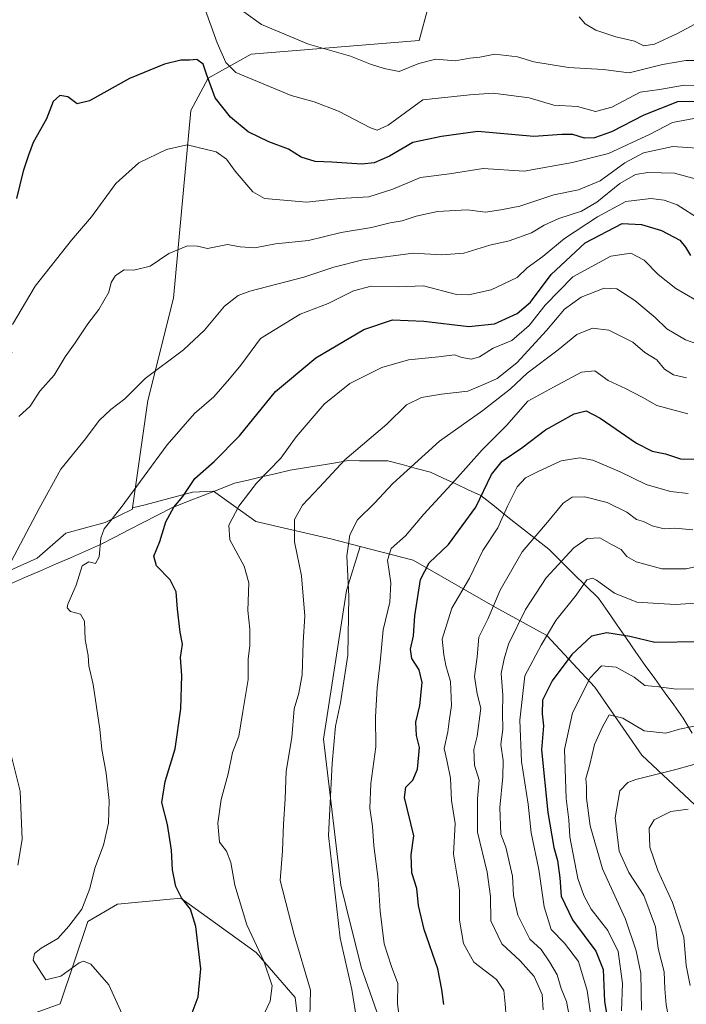
# Model space of a CAD drawing. Units: metres. Extents: x 624534 to 628001, y 4727240 to 4729616.
# Drawn here: x 624769 to 624954, y 4728944 to 4729217 of the extents above; entities that cross this region are included whole.
import ezdxf

# ---------------------------------------------------------------- set-up
doc = ezdxf.new("R2010")
doc.units = ezdxf.units.M
doc.header["$MEASUREMENT"] = 0
for name, color, linetype, lineweight in [('Arbolado forestal CxS', 92, 'Continuous', 0), ('Cultivos herbáceos CxS', 92, 'Continuous', 0), ('Curva de nivel maestra', 36, 'Continuous', 30), ('Curva de nivel normal', 36, 'Continuous', 0), ('Entidad de ámbito territorial', 19, 'Continuous', 0), ('Entidad de ámbito territorial CxS', 92, 'Continuous', 0), ('Matorral CxS', 135, 'Continuous', 0), ('Municipio', 9, 'Continuous', 13), ('Municipio CxS', 142, 'Continuous', 0), ('Pastizal CxS', 92, 'Continuous', 0)]:
    doc.layers.add(name, color=color, linetype=linetype, lineweight=lineweight)

# ---------------------------------------------------------------- blocks, each defined once
blk = doc.blocks.new('*U155')
at = {"layer": 'Cultivos herbáceos CxS', "color": 92, "linetype": 'Continuous', "lineweight": 0}
blk.add_polyline3d([(624770.71, 4728940.62, 690.25), (624779.9, 4728943.96, 692.15), (624787.58, 4728966.73, 695.78), (624795.79, 4728971.57, 696.88), (624813.35, 4728973.24, 700.06), (624834.25, 4728958.18, 704.85), (624845.12, 4728945.64, 708.93), (624846.79, 4728932.25, 710.15)], dxfattribs=at)
blk = doc.blocks.new('*U161')
at = {"layer": 'Pastizal CxS', "color": 92, "linetype": 'Continuous', "lineweight": 0}
blk.add_polyline3d([(624846.79, 4728932.25, 710.15), (624845.12, 4728945.64, 708.93), (624834.25, 4728958.18, 704.85), (624813.35, 4728973.24, 700.06), (624795.79, 4728971.57, 696.88), (624787.58, 4728966.73, 695.78), (624779.9, 4728943.96, 692.15), (624770.71, 4728940.62, 690.25)], dxfattribs=at)
blk = doc.blocks.new('*U166')
at = {"layer": 'Cultivos herbáceos CxS', "color": 92, "linetype": 'Continuous', "lineweight": 0}
blk.add_polyline3d([(624846.79, 4728932.25, 710.15), (624845.12, 4728945.64, 708.93), (624834.25, 4728958.18, 704.85), (624813.35, 4728973.24, 700.06), (624795.79, 4728971.57, 696.88), (624787.58, 4728966.73, 695.78), (624779.9, 4728943.96, 692.15), (624770.71, 4728940.62, 690.25)], dxfattribs=at)
blk = doc.blocks.new('*U174')
at = {"layer": 'Curva de nivel normal', "color": 36, "linetype": 'Continuous', "lineweight": 0}
blk.add_polyline3d([(624953.7, 4729117.58, 715), (624950.1, 4729118.38, 715), (624947.62, 4729119.98, 715), (624945.44, 4729122.62, 715), (624942.16, 4729124.61, 715), (624938.75, 4729127.48, 715), (624932.16, 4729130.82, 715), (624927.62, 4729131.33, 715), (624923.25, 4729129.61, 715), (624918.08, 4729125.34, 715), (624909.49, 4729118.88, 715), (624904.85, 4729114.57, 715), (624897.16, 4729108.49, 715), (624885.17, 4729100.06, 715), (624872.17, 4729088.29, 715), (624867.14, 4729082.82, 715), (624862.45, 4729078.15, 715), (624860.24, 4729074.07, 715), (624859.45, 4729068.24, 715), (624859.96, 4729056.89, 715), (624859.72, 4729040.61, 715), (624857.68, 4729027.41, 715), (624856.29, 4729020.95, 715), (624855.42, 4729010.58, 715), (624854.39, 4728990.58, 715), (624857.6, 4728962.14, 715), (624860.85, 4728947.93, 715), (624862.19, 4728939.25, 715)], dxfattribs=at)
blk = doc.blocks.new('*U187')
at = {"layer": 'Curva de nivel normal', "color": 36, "linetype": 'Continuous', "lineweight": 0}
blk.add_polyline3d([(624923.91, 4729217.75, 660), (624925.61, 4729215.81, 660), (624928.5, 4729214.06, 660), (624934.07, 4729212.23, 660), (624939.22, 4729211.03, 660), (624941.83, 4729209.7, 660), (624944.83, 4729210.17, 660), (624951.2, 4729213.16, 660), (624956.03, 4729215.75, 660)], dxfattribs=at)
blk = doc.blocks.new('*U194')
at = {"layer": 'Curva de nivel normal', "color": 36, "linetype": 'Continuous', "lineweight": 0}
blk.add_polyline3d([(624954.08, 4729107.59, 720), (624945.44, 4729109.93, 720), (624941.38, 4729112.22, 720), (624936.74, 4729114.67, 720), (624931.98, 4729116.82, 720), (624928.21, 4729119.49, 720), (624924.59, 4729119.19, 720), (624916.75, 4729115.01, 720), (624909.7, 4729111.09, 720), (624903.73, 4729104.34, 720), (624897, 4729097.58, 720), (624889.38, 4729089.12, 720), (624880.84, 4729079.8, 720), (624875.71, 4729073.72, 720), (624871.75, 4729070.23, 720), (624870.72, 4729067.01, 720), (624871.62, 4729060.68, 720), (624871.42, 4729055.34, 720), (624869.48, 4729047.68, 720), (624868.71, 4729038.68, 720), (624867.83, 4729031.57, 720), (624867.39, 4729023.57, 720), (624867.47, 4729015.24, 720), (624866.12, 4729005.02, 720), (624865.82, 4728998.18, 720), (624866.59, 4728993.15, 720), (624866.98, 4728987.72, 720), (624868.16, 4728978.49, 720), (624868.73, 4728969.66, 720), (624869.84, 4728960.57, 720), (624871.8, 4728954.26, 720), (624873.63, 4728949.59, 720), (624873.54, 4728944.02, 720), (624874.11, 4728938.72, 720)], dxfattribs=at)
blk = doc.blocks.new('*U196')
at = {"layer": 'Curva de nivel normal', "color": 36, "linetype": 'Continuous', "lineweight": 0}
blk.add_polyline3d([(624903.62, 4728940.26, 730), (624903.35, 4728943.97, 730), (624902.98, 4728947.59, 730), (624901, 4728950.63, 730), (624894.67, 4728955.47, 730), (624891.78, 4728960.63, 730), (624890.72, 4728967.13, 730), (624890.66, 4728970.8, 730), (624890.72, 4728975.46, 730), (624889.08, 4728985.42, 730), (624889.52, 4728993.97, 730), (624888.47, 4729000.32, 730), (624888.25, 4729006.55, 730), (624887.18, 4729011.49, 730), (624886.43, 4729014.72, 730), (624887.5, 4729019.36, 730), (624887.81, 4729022.35, 730), (624888.48, 4729026.69, 730), (624888.16, 4729033.35, 730), (624886.89, 4729037.79, 730), (624886.31, 4729040.79, 730), (624885.92, 4729045.12, 730), (624888.6, 4729053.68, 730), (624893.44, 4729062.01, 730), (624897.2, 4729069.68, 730), (624901.35, 4729076.01, 730), (624904.05, 4729082.01, 730), (624906.74, 4729087.34, 730), (624909.05, 4729089.86, 730), (624912.34, 4729091.52, 730), (624918.94, 4729094.58, 730), (624924.07, 4729095.35, 730), (624927.74, 4729094.72, 730), (624935.32, 4729091.5, 730), (624942.5, 4729088.03, 730), (624949.21, 4729086.08, 730), (624954.16, 4729085.54, 730)], dxfattribs=at)
blk = doc.blocks.new('*U198')
at = {"layer": 'Curva de nivel normal', "color": 36, "linetype": 'Continuous', "lineweight": 0}
blk.add_polyline3d([(624963.44, 4729124.66, 710), (624953.38, 4729128.09, 710), (624948.2, 4729131.2, 710), (624944.97, 4729134.36, 710), (624939.39, 4729139.03, 710), (624934.39, 4729142.26, 710), (624930.83, 4729142.48, 710), (624924.5, 4729140, 710), (624919.83, 4729136.65, 710), (624914.83, 4729130.71, 710), (624906.65, 4729121.74, 710), (624901.12, 4729117.38, 710), (624897.65, 4729115.79, 710), (624893.03, 4729113.93, 710), (624885.67, 4729113.1, 710), (624880.18, 4729112.11, 710), (624875.98, 4729110.08, 710), (624870.51, 4729104.77, 710), (624858.91, 4729094.82, 710), (624851.87, 4729087.23, 710), (624847.13, 4729082.28, 710), (624844.91, 4729078.29, 710), (624844.95, 4729072.12, 710), (624846.9, 4729062.7, 710), (624847.79, 4729051.46, 710), (624847.33, 4729044.22, 710), (624847.06, 4729035.24, 710), (624846.13, 4729030.13, 710), (624844.81, 4729025.78, 710), (624844.22, 4729017.79, 710), (624842.57, 4729008.46, 710), (624842.29, 4729000.79, 710), (624841.89, 4728993.8, 710), (624841.6, 4728986.35, 710), (624840.93, 4728978.16, 710), (624844.85, 4728963.05, 710), (624849.36, 4728947.72, 710), (624849.06, 4728936.5, 710)], dxfattribs=at)
blk = doc.blocks.new('*U206')
at = {"layer": 'Curva de nivel normal', "color": 36, "linetype": 'Continuous', "lineweight": 0}
blk.add_polyline3d([(624955.46, 4729075.39, 735), (624950.45, 4729075.86, 735), (624947.53, 4729075.69, 735), (624944.15, 4729076.51, 735), (624941.78, 4729077.7, 735), (624939.78, 4729078.31, 735), (624937.15, 4729080.28, 735), (624931.65, 4729083.02, 735), (624925.44, 4729084.6, 735), (624921.98, 4729084.52, 735), (624919.5, 4729082.81, 735), (624915.16, 4729077.58, 735), (624908.09, 4729069.28, 735), (624902.01, 4729058.66, 735), (624898.53, 4729050.68, 735), (624896.08, 4729045.69, 735), (624895.61, 4729040.18, 735), (624894.88, 4729034.73, 735), (624895.57, 4729029.88, 735), (624896.66, 4729025.99, 735), (624895.64, 4729018.16, 735), (624894.72, 4729014.47, 735), (624894.85, 4729010.13, 735), (624896.13, 4729006, 735), (624895.71, 4729000.92, 735), (624895.71, 4728991.53, 735), (624898.41, 4728980.48, 735), (624899.27, 4728973.69, 735), (624899.36, 4728966.94, 735), (624902.42, 4728960.56, 735), (624907.49, 4728955.82, 735), (624911.4, 4728951.55, 735), (624913.62, 4728946.51, 735), (624913.94, 4728942.28, 735)], dxfattribs=at)
blk = doc.blocks.new('*U208')
at = {"layer": 'Curva de nivel maestra', "color": 36, "linetype": 'Continuous', "lineweight": 30}
blk.add_polyline3d([(624886.38, 4728943.73, 725), (624885.78, 4728947.89, 725), (624884.65, 4728953.66, 725), (624880.9, 4728964.57, 725), (624879.34, 4728971.23, 725), (624878.85, 4728975.91, 725), (624877.44, 4728980.23, 725), (624877.33, 4728985.3, 725), (624878.03, 4728990.54, 725), (624875.45, 4729001.18, 725), (624875.8, 4729004.02, 725), (624877.8, 4729006.02, 725), (624879.03, 4729009.02, 725), (624879.57, 4729015.02, 725), (624878.79, 4729018.35, 725), (624878.58, 4729022.02, 725), (624879.66, 4729026.69, 725), (624880.32, 4729033.08, 725), (624879.5, 4729036.57, 725), (624877.5, 4729039.73, 725), (624877.08, 4729042.34, 725), (624877.95, 4729046.01, 725), (624878.35, 4729051.57, 725), (624879.84, 4729061.6, 725), (624882.28, 4729066.24, 725), (624887.69, 4729071.34, 725), (624895.2, 4729081.69, 725), (624899.54, 4729090.76, 725), (624902.53, 4729094.46, 725), (624907.97, 4729098.21, 725), (624914.53, 4729103.12, 725), (624922.5, 4729107.56, 725), (624925.81, 4729108.46, 725), (624929.76, 4729106.36, 725), (624939.81, 4729099.46, 725), (624944.16, 4729097.21, 725), (624947.83, 4729096.55, 725), (624952.03, 4729095.14, 725), (624966.7, 4729094.95, 725)], dxfattribs=at)

msp = doc.modelspace()

# ---------------------------------------------------------------- linework, layer by layer
at = {"layer": 'Arbolado forestal CxS', "color": 92, "linetype": 'Continuous', "lineweight": 0}
for points in [[(624869.6, 4728936.45, 718.45), (624863.44, 4728954.08, 716.72), (624859.28, 4728970.79, 716.86), (624857.78, 4728976.8, 716.64), (624852.94, 4729017.33, 714.88), (624859.33, 4729058.55, 715.8), (624863.16, 4729070.8, 717.43), (624877.83, 4729066.97, 725.09), (624900.62, 4729053.95, 737.24), (624914.94, 4729046.14, 747.5), (624928.29, 4729031.81, 759.05), (624941.31, 4729012.93, 764), (624961.82, 4728993.72, 774.92)], [(624863.16, 4729070.8, 717.43), (624859.33, 4729058.55, 715.8), (624852.94, 4729017.33, 714.88), (624857.78, 4728976.8, 716.64), (624859.28, 4728970.79, 716.86), (624863.44, 4728954.08, 716.72), (624869.6, 4728936.45, 718.45), (624871.87, 4728910.51, 717.53)], [(624863.16, 4729070.8, 717.43), (624877.83, 4729066.97, 725.09), (624900.62, 4729053.95, 737.24), (624914.94, 4729046.14, 747.5), (624928.29, 4729031.81, 759.05), (624941.31, 4729012.93, 764), (624961.82, 4728993.72, 774.92)]]:
    msp.add_polyline3d(points, dxfattribs=at)
at = {"layer": 'Curva de nivel maestra', "color": 36, "linetype": 'Continuous', "lineweight": 30}
for points in [[(624958.26, 4729194.26, 675), (624951.16, 4729194.14, 675), (624941.83, 4729190.47, 675), (624932.83, 4729185.82, 675), (624928.14, 4729184.15, 675), (624925.39, 4729184.11, 675), (624922.14, 4729185.09, 675), (624919.13, 4729185.13, 675), (624911.37, 4729184.58, 675), (624895.8, 4729185.91, 675), (624885.74, 4729184.58, 675), (624877.77, 4729182.86, 675), (624871.24, 4729179.11, 675), (624867.07, 4729177.26, 675), (624863.57, 4729176.83, 675), (624855.27, 4729177.43, 675), (624850.64, 4729177.61, 675), (624846.79, 4729178.82, 675), (624843.3, 4729181.07, 675), (624837.84, 4729183.06, 675), (624832.08, 4729185.88, 675), (624827.2, 4729189.94, 675), (624822.96, 4729195.24, 675), (624821.8, 4729198.33, 675), (624820.54, 4729201.8, 675), (624819.59, 4729204.59, 675), (624817.84, 4729205.94, 675), (624815.82, 4729205.71, 675), (624813.42, 4729205.68, 675), (624808.82, 4729204.6, 675), (624799.18, 4729200.64, 675), (624788.04, 4729194.44, 675), (624784.6, 4729193.58, 675), (624782.04, 4729195.56, 675), (624779.85, 4729195.95, 675), (624778.01, 4729194.23, 675), (624776.13, 4729189.46, 675), (624772.44, 4729182.92, 675), (624771.1, 4729179.34, 675), (624769.62, 4729174.92, 675), (624767.8, 4729167.33, 675)], [(624815.95, 4728939.93, 700), (624818.21, 4728945.86, 700), (624818.91, 4728953.61, 700), (624817.56, 4728965.38, 700), (624816.09, 4728970.19, 700), (624813.6, 4728973.34, 700), (624812, 4728976.51, 700), (624811.07, 4728981.06, 700), (624810.8, 4728986.52, 700), (624809.68, 4728993.69, 700), (624808.15, 4728999.82, 700), (624809.04, 4729005.59, 700), (624811.81, 4729014.7, 700), (624813.38, 4729025.74, 700), (624813.69, 4729035.02, 700), (624813.34, 4729040.01, 700), (624813.86, 4729043.68, 700), (624813.22, 4729047.01, 700), (624812.43, 4729053.44, 700), (624812.14, 4729058.24, 700), (624810.4, 4729061.56, 700), (624806.65, 4729065.44, 700), (624805.92, 4729068.08, 700), (624807.58, 4729072.21, 700), (624809.24, 4729077.66, 700), (624811.47, 4729081.68, 700), (624813.94, 4729084.7, 700), (624817.26, 4729089.68, 700), (624822.61, 4729094.34, 700), (624829.63, 4729101.51, 700), (624839.68, 4729113.83, 700), (624850.84, 4729123.12, 700), (624864.17, 4729131.04, 700), (624872.12, 4729133.71, 700), (624880.84, 4729133.35, 700), (624893.32, 4729131.83, 700), (624900.4, 4729132.58, 700), (624906.67, 4729135.41, 700), (624910.36, 4729138.56, 700), (624916.15, 4729146.22, 700), (624925.58, 4729155.06, 700), (624935.83, 4729160.42, 700), (624941.16, 4729160.13, 700), (624946.78, 4729158.5, 700), (624951.8, 4729155.74, 700), (624953.37, 4729153.86, 700), (624954.76, 4729151.56, 700)], [(624957.16, 4729044.36, 750), (624944.9, 4729044.16, 750), (624937.95, 4729045.83, 750), (624931.56, 4729046.87, 750), (624927.34, 4729045.9, 750), (624921.83, 4729040.86, 750), (624916.4, 4729033.55, 750), (624913.72, 4729028.18, 750), (624913.62, 4729024.35, 750), (624913.97, 4729021.02, 750), (624913.45, 4729014.41, 750), (624915.21, 4728997, 750), (624916.88, 4728987.31, 750), (624917.92, 4728983.65, 750), (624918.52, 4728978.91, 750), (624918.89, 4728973.83, 750), (624922.02, 4728967.19, 750), (624928.5, 4728958.52, 750), (624930.54, 4728953.44, 750), (624930.92, 4728944.6, 750), (624932.32, 4728936.38, 750)]]:
    msp.add_polyline3d(points, dxfattribs=at)
at = {"layer": 'Curva de nivel normal', "color": 36, "linetype": 'Continuous', "lineweight": 0}
for points in [[(624963.83, 4729198.61, 670), (624953.16, 4729198.82, 670), (624946.16, 4729197.56, 670), (624940.83, 4729196.82, 670), (624932.98, 4729192.71, 670), (624928.42, 4729191.46, 670), (624923.42, 4729192.85, 670), (624916.84, 4729193.24, 670), (624910.06, 4729195.23, 670), (624900.08, 4729196.58, 670), (624893.59, 4729196.13, 670), (624880.51, 4729194.67, 670), (624870.95, 4729187.7, 670), (624867.89, 4729186.34, 670), (624866.02, 4729186.92, 670), (624857.11, 4729191.6, 670), (624850.35, 4729194.17, 670), (624843.99, 4729195.88, 670), (624828.66, 4729202.34, 670), (624825.88, 4729205.04, 670), (624823.51, 4729210.54, 670), (624819.79, 4729220.77, 670)], [(624830.86, 4729219.15, 665), (624835.76, 4729215.65, 665), (624848.84, 4729210.18, 665), (624860.47, 4729206.86, 665), (624866.02, 4729204.59, 665), (624869.84, 4729203.42, 665), (624873.97, 4729202.61, 665), (624879.46, 4729204.82, 665), (624884.17, 4729205.95, 665), (624889.5, 4729205.54, 665), (624893.54, 4729206.3, 665), (624896.34, 4729206.58, 665), (624900.54, 4729207.34, 665), (624906.83, 4729206.67, 665), (624911.37, 4729205.27, 665), (624920.92, 4729203.66, 665), (624930.6, 4729203.1, 665), (624937.82, 4729202.16, 665), (624947.01, 4729204.5, 665), (624953.5, 4729205.58, 665), (624957.83, 4729205.66, 665)], [(624766.73, 4729132.37, 680), (624772.98, 4729142.98, 680), (624783.02, 4729155.77, 680), (624788.64, 4729162.23, 680), (624795.39, 4729171.51, 680), (624801.71, 4729177.24, 680), (624809.39, 4729180.92, 680), (624815.17, 4729182.26, 680), (624823.23, 4729180.29, 680), (624826.04, 4729178.28, 680), (624828.47, 4729174.9, 680), (624833.39, 4729169.17, 680), (624836.57, 4729167.37, 680), (624848.39, 4729166.36, 680), (624857.48, 4729167.3, 680), (624865.51, 4729167.76, 680), (624872.17, 4729169.91, 680), (624879.84, 4729173.2, 680), (624887.94, 4729174.19, 680), (624897.24, 4729175.68, 680), (624908.67, 4729174.92, 680), (624922.08, 4729177.33, 680), (624932.04, 4729179.78, 680), (624943.6, 4729185.18, 680), (624949.83, 4729188.43, 680), (624955.68, 4729189.49, 680)], [(624768.42, 4729106.85, 685), (624771.62, 4729109.71, 685), (624774.23, 4729113.85, 685), (624778.25, 4729118.34, 685), (624781.27, 4729123.44, 685), (624784.09, 4729127.26, 685), (624787.61, 4729132.6, 685), (624790.6, 4729136.55, 685), (624793.44, 4729141.34, 685), (624794.08, 4729144, 685), (624795.27, 4729146, 685), (624797.7, 4729147.53, 685), (624800.35, 4729147.47, 685), (624804.88, 4729148.61, 685), (624810.02, 4729152.06, 685), (624815.22, 4729154.19, 685), (624818.03, 4729154.09, 685), (624820.77, 4729153.47, 685), (624826.32, 4729154.62, 685), (624829.88, 4729153.91, 685), (624833.96, 4729153.62, 685), (624839.69, 4729154.73, 685), (624848.82, 4729155.68, 685), (624857.9, 4729157.87, 685), (624866.25, 4729159.27, 685), (624871.5, 4729160.62, 685), (624874.83, 4729161.14, 685), (624878.67, 4729162.46, 685), (624884.59, 4729163.72, 685), (624892.83, 4729164.2, 685), (624897.9, 4729163.56, 685), (624902.19, 4729164.21, 685), (624907.48, 4729165.17, 685), (624916.89, 4729168.36, 685), (624923.74, 4729169.75, 685), (624929.7, 4729172.2, 685), (624936.56, 4729177.24, 685), (624941.78, 4729180.05, 685), (624949.91, 4729181.77, 685), (624959.25, 4729181.14, 685)], [(624764.53, 4729063.34, 690), (624774.1, 4729081.34, 690), (624780.13, 4729092.25, 690), (624786.9, 4729100.64, 690), (624790.74, 4729105.74, 690), (624793.98, 4729108.83, 690), (624797.84, 4729111.74, 690), (624803.51, 4729117.36, 690), (624814.13, 4729125.38, 690), (624819.99, 4729130.81, 690), (624825.46, 4729137.5, 690), (624829.28, 4729140.43, 690), (624832.51, 4729141.62, 690), (624847.51, 4729145.49, 690), (624855.84, 4729148.32, 690), (624863.84, 4729150.36, 690), (624877.84, 4729152.14, 690), (624885.78, 4729151.73, 690), (624891.94, 4729152.17, 690), (624899.11, 4729154.41, 690), (624904.45, 4729155.57, 690), (624910.67, 4729157.86, 690), (624914.16, 4729159.94, 690), (624918.23, 4729161.77, 690), (624924.51, 4729163.84, 690), (624928.76, 4729166.32, 690), (624935.16, 4729171.5, 690), (624939.5, 4729174.01, 690), (624942.96, 4729174.53, 690), (624950.34, 4729174.38, 690), (624957.47, 4729172.42, 690)], [(624798.51, 4728938.02, 695), (624793.46, 4728949.23, 695), (624788.38, 4728954.95, 695), (624786.34, 4728955.73, 695), (624785.18, 4728955.28, 695), (624780.11, 4728951.58, 695), (624775.93, 4728950.58, 695), (624773.94, 4728953.76, 695), (624772.46, 4728956.06, 695), (624772.79, 4728957.86, 695), (624774.68, 4728959.4, 695), (624779.23, 4728962.07, 695), (624782.28, 4728965.51, 695), (624785.93, 4728970.22, 695), (624788.16, 4728975.91, 695), (624789.55, 4728981.57, 695), (624791.96, 4728987.91, 695), (624793.32, 4728994.02, 695), (624793.49, 4729000.35, 695), (624792.7, 4729007.91, 695), (624791.5, 4729014.52, 695), (624790.95, 4729020.12, 695), (624789.04, 4729032.54, 695), (624787.86, 4729037.69, 695), (624787.69, 4729040.52, 695), (624786.81, 4729044.97, 695), (624786.62, 4729050.12, 695), (624785.56, 4729052.06, 695), (624782.82, 4729052.75, 695), (624781.86, 4729053.76, 695), (624782, 4729054.77, 695), (624784.34, 4729060.07, 695), (624786, 4729065.39, 695), (624787.85, 4729066.58, 695), (624789.67, 4729066.05, 695), (624790.7, 4729067.92, 695), (624791.23, 4729073.09, 695), (624792.15, 4729075.7, 695), (624796.79, 4729081.6, 695), (624809.58, 4729099.01, 695), (624817.17, 4729107.68, 695), (624822.55, 4729112.34, 695), (624826.93, 4729117.34, 695), (624830.08, 4729121.1, 695), (624835.51, 4729128.5, 695), (624846.51, 4729135.26, 695), (624854.22, 4729138.21, 695), (624861.26, 4729141.69, 695), (624866.18, 4729143, 695), (624873.7, 4729142.86, 695), (624880.7, 4729143.12, 695), (624889.87, 4729140.72, 695), (624893.17, 4729140.65, 695), (624899.5, 4729142.03, 695), (624906.66, 4729145.41, 695), (624909.48, 4729148.1, 695), (624913.83, 4729151.29, 695), (624919.83, 4729156.26, 695), (624929, 4729162.3, 695), (624936.83, 4729166.54, 695), (624943.77, 4729167.38, 695), (624947.5, 4729166.87, 695), (624951.05, 4729165.62, 695), (624957.47, 4729161.54, 695)], [(624833.94, 4728935.69, 705), (624838.16, 4728944.69, 705), (624838.71, 4728948.89, 705), (624836.43, 4728955.74, 705), (624831.7, 4728965.88, 705), (624828.33, 4728976.84, 705), (624827.27, 4728983.12, 705), (624826.07, 4728986.28, 705), (624824.11, 4728988.77, 705), (624823.68, 4728994.08, 705), (624824.55, 4729000.61, 705), (624826.54, 4729007.75, 705), (624827.76, 4729013.62, 705), (624829.52, 4729018.14, 705), (624830.6, 4729025.04, 705), (624832.1, 4729033.94, 705), (624832.09, 4729039.6, 705), (624832.55, 4729043.24, 705), (624832.54, 4729047.82, 705), (624832, 4729053.01, 705), (624832.24, 4729060.69, 705), (624830.96, 4729065.38, 705), (624826.99, 4729072.69, 705), (624826.7, 4729076.68, 705), (624829.47, 4729082.01, 705), (624834.39, 4729088.34, 705), (624841.1, 4729095.34, 705), (624845.4, 4729101.24, 705), (624853.16, 4729110.26, 705), (624860.26, 4729116.06, 705), (624869.11, 4729120.42, 705), (624876.51, 4729122.62, 705), (624884.84, 4729123.42, 705), (624889.36, 4729124, 705), (624891.36, 4729123.26, 705), (624894.06, 4729122.73, 705), (624896.26, 4729123.41, 705), (624900.07, 4729125.8, 705), (624905.2, 4729127.98, 705), (624910.06, 4729132.11, 705), (624914.48, 4729137.77, 705), (624922.18, 4729145.58, 705), (624932.71, 4729151.31, 705), (624938.24, 4729152.19, 705), (624941.92, 4729150.21, 705), (624945.82, 4729146.22, 705), (624950.76, 4729142.38, 705), (624958.9, 4729137.63, 705)], [(624959.81, 4729065.98, 740), (624953.56, 4729064.63, 740), (624946.81, 4729064.64, 740), (624939.71, 4729066.51, 740), (624937.16, 4729068.07, 740), (624935.58, 4729069.93, 740), (624932.87, 4729071.34, 740), (624929.67, 4729073.18, 740), (624926.16, 4729072.99, 740), (624922.46, 4729070.46, 740), (624914.71, 4729062.12, 740), (624908.97, 4729053.29, 740), (624904.29, 4729043.68, 740), (624903.08, 4729039.68, 740), (624902.28, 4729035.55, 740), (624902.75, 4729029.6, 740), (624902.61, 4729024.6, 740), (624902.72, 4729020.11, 740), (624902.21, 4729015.87, 740), (624902.78, 4729011.44, 740), (624902.77, 4729006.88, 740), (624901.92, 4728998.36, 740), (624902.14, 4728991.03, 740), (624903.57, 4728987.43, 740), (624905.4, 4728979.34, 740), (624905.66, 4728973.99, 740), (624906.92, 4728968.52, 740), (624910.19, 4728961.89, 740), (624913.4, 4728958.96, 740), (624915.65, 4728955.62, 740), (624917.84, 4728951.96, 740), (624918.92, 4728948.16, 740), (624920.41, 4728944.59, 740), (624921.19, 4728940.22, 740)], [(624927.67, 4728936.82, 745), (624926.11, 4728947.6, 745), (624923.72, 4728955.63, 745), (624919.86, 4728960.78, 745), (624916.17, 4728964.51, 745), (624914.18, 4728970.88, 745), (624912.72, 4728981.21, 745), (624910.59, 4728991.38, 745), (624909.75, 4728999.34, 745), (624907.93, 4729011.15, 745), (624907.41, 4729022.64, 745), (624908.8, 4729034.95, 745), (624913.33, 4729043.39, 745), (624917.44, 4729050.25, 745), (624923.03, 4729057.31, 745), (624926.05, 4729061.55, 745), (624927.61, 4729062.01, 745), (624928.72, 4729061.48, 745), (624933.71, 4729057.89, 745), (624939.89, 4729055.32, 745), (624950.54, 4729054.68, 745), (624962.08, 4729055.43, 745)], [(624960.57, 4729031.32, 755), (624950.82, 4729031.26, 755), (624945.99, 4729031.86, 755), (624942.16, 4729032.24, 755), (624939.16, 4729034.54, 755), (624934.16, 4729037.35, 755), (624930.14, 4729037.66, 755), (624927, 4729034.35, 755), (624922.07, 4729024.69, 755), (624919.8, 4729014.44, 755), (624920.29, 4729000.91, 755), (624921.03, 4728995, 755), (624921.35, 4728990.24, 755), (624923.53, 4728978.69, 755), (624925.17, 4728974.02, 755), (624927.21, 4728970.19, 755), (624931.83, 4728964.29, 755), (624934.76, 4728958.45, 755), (624935.93, 4728949.52, 755), (624935.67, 4728942.02, 755)], [(624958.92, 4729021.62, 760), (624951.71, 4729020.13, 760), (624947.97, 4729019.03, 760), (624941.9, 4729019.66, 760), (624935.99, 4729023.14, 760), (624932.27, 4729024.06, 760), (624930.42, 4729020.76, 760), (624928.16, 4729015.83, 760), (624926.84, 4729010.35, 760), (624925.74, 4729006.4, 760), (624925.9, 4729004.18, 760), (624925.93, 4729000.99, 760), (624926.95, 4728993.34, 760), (624930.39, 4728981.37, 760), (624936.8, 4728967.39, 760), (624939.71, 4728958.62, 760), (624941.05, 4728952.46, 760), (624941.17, 4728942.21, 760)], [(624768.18, 4728982.37, 690), (624769.34, 4728989.5, 690), (624768.83, 4729002.94, 690), (624766.35, 4729012.92, 690)], [(624958.63, 4729011.18, 765), (624950.76, 4729008.94, 765), (624939.61, 4729006.18, 765), (624937.37, 4729005.36, 765), (624935.17, 4729003.02, 765), (624933.93, 4728995.55, 765), (624935.03, 4728986.29, 765), (624937.65, 4728980.33, 765), (624941.8, 4728973.99, 765), (624945.11, 4728965.3, 765), (624945.79, 4728959.32, 765), (624947.52, 4728952.76, 765), (624947.63, 4728948.06, 765), (624948.02, 4728943.67, 765), (624949.09, 4728938.35, 765), (624949.27, 4728934.02, 765), (624950.39, 4728923.58, 765), (624953.3, 4728910.65, 765), (624954.8, 4728905.02, 765)], [(624954.14, 4728997.93, 770), (624949.33, 4728997.29, 770), (624944.71, 4728995, 770), (624943.34, 4728992.64, 770), (624943.54, 4728987.4, 770), (624945.7, 4728980.89, 770), (624949.84, 4728972.06, 770), (624952.96, 4728962.39, 770), (624953.62, 4728954.56, 770), (624954.71, 4728949, 770)]]:
    msp.add_polyline3d(points, dxfattribs=at)
at = {"layer": 'Entidad de ámbito territorial', "color": 19, "linetype": 'Continuous', "lineweight": 0}
for points in [[(624766.12, 4729060.41, 690.67), (624770.3, 4729062.29, 691.5), (624774.46, 4729064.09, 692.43), (624778.62, 4729065.9, 693.16), (624782.78, 4729067.7, 693.83), (624786.94, 4729069.51, 694.78), (624791.1, 4729071.31, 694.89), (624795.05, 4729073.36, 695.51), (624799, 4729075.41, 696.44), (624802.95, 4729077.47, 697.5), (624806.9, 4729079.52, 698.49), (624810.85, 4729081.57, 699.66), (624815.21, 4729083.26, 700.47), (624819.58, 4729084.95, 701.48), (624823.94, 4729086.64, 702.18), (624828.3, 4729088.33, 702.96), (624832.05, 4729089.22, 703.95), (624835.81, 4729090.11, 704.73), (624836.21, 4729090.2, 704.81), (624839.95, 4729091.09, 705.78), (624843.68, 4729091.97, 706.6), (624847.72, 4729092.63, 707.49), (624851.76, 4729093.3, 708.19), (624855.81, 4729093.96, 709.28), (624859.85, 4729094.63, 710.19), (624862.97, 4729094.61, 710.98), (624866.88, 4729094.6, 711.97), (624870.78, 4729094.58, 713.01)], [(624870.78, 4729094.58, 713.01), (624874.75, 4729093.51, 714.28), (624878.72, 4729092.45, 715.59), (624882.69, 4729091.38, 716.93), (624886.17, 4729089.77, 718.4), (624889.64, 4729088.16, 720.24), (624893.12, 4729086.55, 722.5), (624896.6, 4729084.94, 724.5), (624900.38, 4729081.96, 727.62), (624904.15, 4729078.97, 730.4), (624907.93, 4729075.99, 732.79), (624911.7, 4729073, 735.28), (624915.48, 4729070.02, 737.73), (624918.92, 4729066.63, 740.11), (624922.36, 4729063.24, 742.72), (624925.79, 4729059.85, 745.19), (624929.23, 4729056.46, 746.14), (624931.83, 4729052.73, 747.11), (624934.44, 4729048.99, 748.59), (624937.04, 4729045.26, 750.39), (624939.65, 4729041.52, 751.7), (624942.25, 4729037.79, 752.78), (624944.88, 4729034.14, 754.05), (624947.5, 4729030.49, 755.5), (624950.13, 4729026.84, 756.64), (624952.76, 4729023.19, 758.21), (624955.23, 4729019.04, 760.58)]]:
    msp.add_polyline3d(points, dxfattribs=at)
at = {"layer": 'Entidad de ámbito territorial CxS', "color": 92, "linetype": 'Continuous', "lineweight": 0}
msp.add_polyline3d([(624955.23, 4729019.04, 760.58), (624952.76, 4729023.19, 758.21), (624950.13, 4729026.84, 756.64), (624947.5, 4729030.49, 755.5), (624944.88, 4729034.14, 754.05), (624942.25, 4729037.79, 752.78), (624939.65, 4729041.52, 751.7), (624937.04, 4729045.26, 750.39), (624934.44, 4729048.99, 748.59), (624931.83, 4729052.73, 747.11), (624929.23, 4729056.46, 746.14), (624925.79, 4729059.85, 745.19), (624922.36, 4729063.24, 742.72), (624918.92, 4729066.63, 740.11), (624915.48, 4729070.02, 737.73), (624911.7, 4729073, 735.28), (624907.93, 4729075.99, 732.79), (624904.15, 4729078.97, 730.4), (624900.38, 4729081.96, 727.62), (624896.6, 4729084.94, 724.5), (624893.12, 4729086.55, 722.5), (624889.64, 4729088.16, 720.24), (624886.17, 4729089.77, 718.4), (624882.69, 4729091.38, 716.93), (624878.72, 4729092.45, 715.59), (624874.75, 4729093.51, 714.28), (624870.78, 4729094.58, 713.01), (624866.88, 4729094.6, 711.97), (624862.97, 4729094.61, 710.98), (624859.85, 4729094.63, 710.19), (624855.81, 4729093.96, 709.28), (624851.76, 4729093.3, 708.19), (624847.72, 4729092.63, 707.49), (624843.68, 4729091.97, 706.6), (624839.95, 4729091.09, 705.78), (624836.21, 4729090.2, 704.81), (624835.81, 4729090.11, 704.73), (624832.05, 4729089.22, 703.95), (624828.3, 4729088.33, 702.96), (624823.94, 4729086.64, 702.18), (624819.58, 4729084.95, 701.48), (624815.21, 4729083.26, 700.47), (624810.85, 4729081.57, 699.66), (624806.9, 4729079.52, 698.49), (624802.95, 4729077.47, 697.5), (624799, 4729075.41, 696.44), (624795.05, 4729073.36, 695.51), (624791.1, 4729071.31, 694.89), (624786.94, 4729069.51, 694.78), (624782.78, 4729067.7, 693.83), (624778.62, 4729065.9, 693.16), (624774.46, 4729064.09, 692.43), (624770.3, 4729062.29, 691.5), (624766.12, 4729060.41, 690.67)], dxfattribs=at)
at = {"layer": 'Matorral CxS', "color": 135, "linetype": 'Continuous', "lineweight": 0}
for points in [[(624950.88, 4729237.47, 649.49), (624922.16, 4729236.28, 655.83), (624907.12, 4729232.93, 657.07), (624887.58, 4729227.22, 659.69), (624882.03, 4729220.39, 661.51), (624879.52, 4729211.19, 664.3), (624832.86, 4729207.38, 668.55), (624820.97, 4729200.72, 673.98), (624816.12, 4729191.71, 678.54), (624811.31, 4729139.65, 687.54), (624804.23, 4729111.32, 692.38), (624800.02, 4729081.54, 697.54)], [(624961.82, 4728993.72, 774.92), (624941.31, 4729012.93, 764), (624928.29, 4729031.81, 759.05), (624914.94, 4729046.14, 747.5), (624900.62, 4729053.95, 737.24), (624877.83, 4729066.97, 725.09), (624863.16, 4729070.8, 717.43), (624855.37, 4729072.83, 714.63), (624834.21, 4729077.72, 707.69), (624822.49, 4729086.18, 703.69), (624816.62, 4729085.88, 702.02), (624803.5, 4729082.34, 698.37), (624800.02, 4729081.54, 697.54), (624804.23, 4729111.32, 692.38), (624811.31, 4729139.65, 687.54), (624816.12, 4729191.71, 678.54), (624820.97, 4729200.72, 673.98), (624832.86, 4729207.38, 668.55), (624879.52, 4729211.19, 664.3), (624882.03, 4729220.39, 661.51)], [(624863.16, 4729070.8, 717.43), (624855.37, 4729072.83, 714.63), (624834.21, 4729077.72, 707.69), (624822.49, 4729086.18, 703.69), (624816.62, 4729085.88, 702.02), (624803.5, 4729082.34, 698.37), (624800.02, 4729081.54, 697.54)], [(624863.16, 4729070.8, 717.43), (624877.83, 4729066.97, 725.09), (624900.62, 4729053.95, 737.24), (624914.94, 4729046.14, 747.5), (624928.29, 4729031.81, 759.05), (624941.31, 4729012.93, 764), (624961.82, 4728993.72, 774.92)]]:
    msp.add_polyline3d(points, dxfattribs=at)
at = {"layer": 'Municipio', "color": 9, "linetype": 'Continuous', "lineweight": 13}
for points in [[(624766.12, 4729060.41, 690.67), (624770.3, 4729062.29, 691.5), (624774.46, 4729064.09, 692.43), (624778.62, 4729065.9, 693.16), (624782.78, 4729067.7, 693.83), (624786.94, 4729069.51, 694.78), (624791.1, 4729071.31, 694.89), (624795.05, 4729073.36, 695.51), (624799, 4729075.41, 696.44), (624802.95, 4729077.47, 697.5), (624806.9, 4729079.52, 698.49), (624810.85, 4729081.57, 699.66), (624815.21, 4729083.26, 700.47), (624819.58, 4729084.95, 701.48), (624823.94, 4729086.64, 702.18), (624828.3, 4729088.33, 702.96), (624832.05, 4729089.22, 703.95), (624835.81, 4729090.11, 704.73), (624836.21, 4729090.2, 704.81), (624839.95, 4729091.09, 705.78), (624843.68, 4729091.97, 706.6), (624847.72, 4729092.63, 707.49), (624851.76, 4729093.3, 708.19), (624855.81, 4729093.96, 709.28), (624859.85, 4729094.63, 710.19), (624862.97, 4729094.61, 710.98), (624866.88, 4729094.6, 711.97), (624870.78, 4729094.58, 713.01)], [(624766.12, 4729060.41, 690.67), (624770.3, 4729062.29, 691.5), (624774.46, 4729064.09, 692.43), (624778.62, 4729065.9, 693.16), (624782.78, 4729067.7, 693.83), (624786.94, 4729069.51, 694.78), (624791.1, 4729071.31, 694.89), (624795.05, 4729073.36, 695.51), (624799, 4729075.41, 696.44), (624802.95, 4729077.47, 697.5), (624806.9, 4729079.52, 698.49), (624810.85, 4729081.57, 699.66), (624815.21, 4729083.26, 700.47), (624819.58, 4729084.95, 701.48), (624823.94, 4729086.64, 702.18), (624828.3, 4729088.33, 702.96), (624832.05, 4729089.22, 703.95), (624835.81, 4729090.11, 704.73), (624836.21, 4729090.2, 704.81), (624839.95, 4729091.09, 705.78), (624843.68, 4729091.97, 706.6), (624847.72, 4729092.63, 707.49), (624851.76, 4729093.3, 708.19), (624855.81, 4729093.96, 709.28), (624859.85, 4729094.63, 710.19), (624862.97, 4729094.61, 710.98), (624866.88, 4729094.6, 711.97), (624870.78, 4729094.58, 713.01)], [(624870.78, 4729094.58, 713.01), (624874.75, 4729093.51, 714.28), (624878.72, 4729092.45, 715.59), (624882.69, 4729091.38, 716.93), (624886.17, 4729089.77, 718.4), (624889.64, 4729088.16, 720.24), (624893.12, 4729086.55, 722.5), (624896.6, 4729084.94, 724.5), (624900.38, 4729081.96, 727.62), (624904.15, 4729078.97, 730.4), (624907.93, 4729075.99, 732.79), (624911.7, 4729073, 735.28), (624915.48, 4729070.02, 737.73), (624918.92, 4729066.63, 740.11), (624922.36, 4729063.24, 742.72), (624925.79, 4729059.85, 745.19), (624929.23, 4729056.46, 746.14), (624931.83, 4729052.73, 747.11), (624934.44, 4729048.99, 748.59), (624937.04, 4729045.26, 750.39), (624939.65, 4729041.52, 751.7), (624942.25, 4729037.79, 752.78), (624944.88, 4729034.14, 754.05), (624947.5, 4729030.49, 755.5), (624950.13, 4729026.84, 756.64), (624952.76, 4729023.19, 758.21), (624955.23, 4729019.04, 760.58)], [(624870.78, 4729094.58, 713.01), (624874.75, 4729093.51, 714.28), (624878.72, 4729092.45, 715.59), (624882.69, 4729091.38, 716.93), (624886.17, 4729089.77, 718.4), (624889.64, 4729088.16, 720.24), (624893.12, 4729086.55, 722.5), (624896.6, 4729084.94, 724.5), (624900.38, 4729081.96, 727.62), (624904.15, 4729078.97, 730.4), (624907.93, 4729075.99, 732.79), (624911.7, 4729073, 735.28), (624915.48, 4729070.02, 737.73), (624918.92, 4729066.63, 740.11), (624922.36, 4729063.24, 742.72), (624925.79, 4729059.85, 745.19), (624929.23, 4729056.46, 746.14), (624931.83, 4729052.73, 747.11), (624934.44, 4729048.99, 748.59), (624937.04, 4729045.26, 750.39), (624939.65, 4729041.52, 751.7), (624942.25, 4729037.79, 752.78), (624944.88, 4729034.14, 754.05), (624947.5, 4729030.49, 755.5), (624950.13, 4729026.84, 756.64), (624952.76, 4729023.19, 758.21), (624955.23, 4729019.04, 760.58)]]:
    msp.add_polyline3d(points, dxfattribs=at)
at = {"layer": 'Municipio CxS', "color": 142, "linetype": 'Continuous', "lineweight": 0}
for points in [[(624955.23, 4729019.04, 760.58), (624952.76, 4729023.19, 758.21), (624950.13, 4729026.84, 756.64), (624947.5, 4729030.49, 755.5), (624944.88, 4729034.14, 754.05), (624942.25, 4729037.79, 752.78), (624939.65, 4729041.52, 751.7), (624937.04, 4729045.26, 750.39), (624934.44, 4729048.99, 748.59), (624931.83, 4729052.73, 747.11), (624929.23, 4729056.46, 746.14), (624925.79, 4729059.85, 745.19), (624922.36, 4729063.24, 742.72), (624918.92, 4729066.63, 740.11), (624915.48, 4729070.02, 737.73), (624911.7, 4729073, 735.28), (624907.93, 4729075.99, 732.79), (624904.15, 4729078.97, 730.4), (624900.38, 4729081.96, 727.62), (624896.6, 4729084.94, 724.5), (624893.12, 4729086.55, 722.5), (624889.64, 4729088.16, 720.24), (624886.17, 4729089.77, 718.4), (624882.69, 4729091.38, 716.93), (624878.72, 4729092.45, 715.59), (624874.75, 4729093.51, 714.28), (624870.78, 4729094.58, 713.01), (624866.88, 4729094.6, 711.97), (624862.97, 4729094.61, 710.98), (624859.85, 4729094.63, 710.19), (624855.81, 4729093.96, 709.28), (624851.76, 4729093.3, 708.19), (624847.72, 4729092.63, 707.49), (624843.68, 4729091.97, 706.6), (624839.95, 4729091.09, 705.78), (624836.21, 4729090.2, 704.81), (624835.81, 4729090.11, 704.73), (624832.05, 4729089.22, 703.95), (624828.3, 4729088.33, 702.96), (624823.94, 4729086.64, 702.18), (624819.58, 4729084.95, 701.48), (624815.21, 4729083.26, 700.47), (624810.85, 4729081.57, 699.66), (624806.9, 4729079.52, 698.49), (624802.95, 4729077.47, 697.5), (624799, 4729075.41, 696.44), (624795.05, 4729073.36, 695.51), (624791.1, 4729071.31, 694.89), (624786.94, 4729069.51, 694.78), (624782.78, 4729067.7, 693.83), (624778.62, 4729065.9, 693.16), (624774.46, 4729064.09, 692.43), (624770.3, 4729062.29, 691.5), (624766.12, 4729060.41, 690.67)], [(624766.12, 4729060.41, 690.67), (624770.3, 4729062.29, 691.5), (624774.46, 4729064.09, 692.43), (624778.62, 4729065.9, 693.16), (624782.78, 4729067.7, 693.83), (624786.94, 4729069.51, 694.78), (624791.1, 4729071.31, 694.89), (624795.05, 4729073.36, 695.51), (624799, 4729075.41, 696.44), (624802.95, 4729077.47, 697.5), (624806.9, 4729079.52, 698.49), (624810.85, 4729081.57, 699.66), (624815.21, 4729083.26, 700.47), (624819.58, 4729084.95, 701.48), (624823.94, 4729086.64, 702.18), (624828.3, 4729088.33, 702.96), (624832.05, 4729089.22, 703.95), (624835.81, 4729090.11, 704.73), (624836.21, 4729090.2, 704.81), (624839.95, 4729091.09, 705.78), (624843.68, 4729091.97, 706.6), (624847.72, 4729092.63, 707.49), (624851.76, 4729093.3, 708.19), (624855.81, 4729093.96, 709.28), (624859.85, 4729094.63, 710.19), (624862.97, 4729094.61, 710.98), (624866.88, 4729094.6, 711.97), (624870.78, 4729094.58, 713.01), (624874.75, 4729093.51, 714.28), (624878.72, 4729092.45, 715.59), (624882.69, 4729091.38, 716.93), (624886.17, 4729089.77, 718.4), (624889.64, 4729088.16, 720.24), (624893.12, 4729086.55, 722.5), (624896.6, 4729084.94, 724.5), (624900.38, 4729081.96, 727.62), (624904.15, 4729078.97, 730.4), (624907.93, 4729075.99, 732.79), (624911.7, 4729073, 735.28), (624915.48, 4729070.02, 737.73), (624918.92, 4729066.63, 740.11), (624922.36, 4729063.24, 742.72), (624925.79, 4729059.85, 745.19), (624929.23, 4729056.46, 746.14), (624931.83, 4729052.73, 747.11), (624934.44, 4729048.99, 748.59), (624937.04, 4729045.26, 750.39), (624939.65, 4729041.52, 751.7), (624942.25, 4729037.79, 752.78), (624944.88, 4729034.14, 754.05), (624947.5, 4729030.49, 755.5), (624950.13, 4729026.84, 756.64), (624952.76, 4729023.19, 758.21), (624955.23, 4729019.04, 760.58)]]:
    msp.add_polyline3d(points, dxfattribs=at)
at = {"layer": 'Pastizal CxS', "color": 92, "linetype": 'Continuous', "lineweight": 0}
for points in [[(624950.88, 4729237.47, 649.49), (624922.16, 4729236.28, 655.83), (624907.12, 4729232.93, 657.07), (624887.58, 4729227.22, 659.69), (624882.03, 4729220.39, 661.51), (624879.52, 4729211.19, 664.3), (624832.86, 4729207.38, 668.55), (624820.97, 4729200.72, 673.98), (624816.12, 4729191.71, 678.54), (624811.31, 4729139.65, 687.54), (624804.23, 4729111.32, 692.38), (624800.02, 4729081.54, 697.54)], [(624882.03, 4729220.39, 661.51), (624879.52, 4729211.19, 664.3), (624832.86, 4729207.38, 668.55), (624820.97, 4729200.72, 673.98), (624816.12, 4729191.71, 678.54), (624811.31, 4729139.65, 687.54), (624804.23, 4729111.32, 692.38), (624800.02, 4729081.54, 697.54), (624799.97, 4729081.12, 697.57), (624792.44, 4729077.49, 695.68), (624781.47, 4729074.5, 694.03), (624773.5, 4729067.52, 692.69), (624749.07, 4729056.55, 687.62), (624749.07, 4729056.55, 687.62), (624742.14, 4729059, 686.18), (624741.75, 4729060.31, 685.96), (624740.61, 4729071.1, 684.31), (624766.53, 4729124.63, 682.56), (624752.32, 4729133, 677.32), (624737.39, 4729135.91, 673.45), (624749.1, 4729176.06, 671.47), (624751.61, 4729217.04, 669.09)], [(624749.07, 4729056.55, 687.62), (624773.5, 4729067.52, 692.69), (624781.47, 4729074.5, 694.03), (624792.44, 4729077.49, 695.68), (624799.97, 4729081.12, 697.57), (624800.02, 4729081.54, 697.54), (624803.5, 4729082.34, 698.37), (624816.62, 4729085.88, 702.02), (624822.49, 4729086.18, 703.69), (624834.21, 4729077.72, 707.69), (624855.37, 4729072.83, 714.63), (624863.16, 4729070.8, 717.43), (624859.33, 4729058.55, 715.8), (624852.94, 4729017.33, 714.88), (624857.78, 4728976.8, 716.64), (624859.28, 4728970.79, 716.86), (624863.44, 4728954.08, 716.72), (624869.6, 4728936.45, 718.45)], [(624863.16, 4729070.8, 717.43), (624855.37, 4729072.83, 714.63), (624834.21, 4729077.72, 707.69), (624822.49, 4729086.18, 703.69), (624816.62, 4729085.88, 702.02), (624803.5, 4729082.34, 698.37), (624800.02, 4729081.54, 697.54)], [(624742.14, 4729059, 686.18), (624749.07, 4729056.55, 687.62), (624773.5, 4729067.52, 692.69), (624781.47, 4729074.5, 694.03), (624792.44, 4729077.49, 695.68), (624799.97, 4729081.12, 697.57), (624800.02, 4729081.54, 697.54)], [(624742.14, 4729059, 686.18), (624749.07, 4729056.55, 687.62), (624773.5, 4729067.52, 692.69), (624781.47, 4729074.5, 694.03), (624792.44, 4729077.49, 695.68), (624799.97, 4729081.12, 697.57), (624800.02, 4729081.54, 697.54)], [(624863.16, 4729070.8, 717.43), (624859.33, 4729058.55, 715.8), (624852.94, 4729017.33, 714.88), (624857.78, 4728976.8, 716.64), (624859.28, 4728970.79, 716.86), (624863.44, 4728954.08, 716.72), (624869.6, 4728936.45, 718.45), (624871.87, 4728910.51, 717.53)], [(624846.79, 4728932.25, 710.15), (624845.12, 4728945.64, 708.93), (624834.25, 4728958.18, 704.85), (624813.35, 4728973.24, 700.06), (624795.79, 4728971.57, 696.88), (624787.58, 4728966.73, 695.78), (624779.9, 4728943.96, 692.15), (624770.71, 4728940.62, 690.25)]]:
    msp.add_polyline3d(points, dxfattribs=at)

# ---------------------------------------------------------------- block references
at = {"layer": 'Cultivos herbáceos CxS', "color": 92, "linetype": 'Continuous', "lineweight": 0}
for name in ['*U155', '*U166']:
    msp.add_blockref(name, (0, 0), dxfattribs=at)
at = {"layer": 'Curva de nivel maestra', "color": 36, "linetype": 'Continuous', "lineweight": 30}
msp.add_blockref('*U208', (0, 0), dxfattribs=at)
at = {"layer": 'Curva de nivel normal', "color": 36, "linetype": 'Continuous', "lineweight": 0}
for name in ['*U198', '*U174', '*U194', '*U196', '*U206', '*U187']:
    msp.add_blockref(name, (0, 0), dxfattribs=at)
at = {"layer": 'Pastizal CxS', "color": 92, "linetype": 'Continuous', "lineweight": 0}
msp.add_blockref('*U161', (0, 0), dxfattribs=at)

doc.saveas('drawing.dxf')
